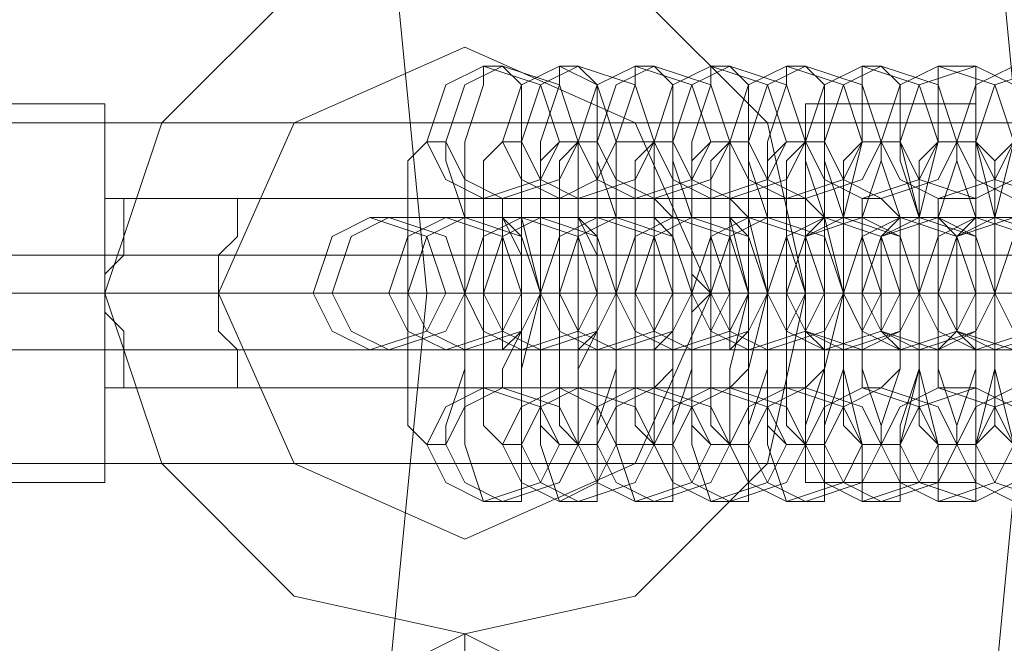
# Model space of a CAD drawing. Units: millimetres. Extents: x -135 to 3766, y -3662 to 3843.
# Drawn here: x 1352 to 1397, y 74 to 103 of the extents above; entities that cross this region are included whole.
import ezdxf

# ---------------------------------------------------------------- set-up
doc = ezdxf.new("R2010")
doc.units = ezdxf.units.MM

# ---------------------------------------------------------------- blocks, each defined once
blk = doc.blocks.new('WMF0')
at = {"color": 27, "lineweight": 0}
for points in [[(6057.123, -5266.723), (6075.353, -5265.421), (6093.149, -5266.723), (6110.944, -5271.064), (6127.872, -5278.009), (6143.498, -5287.558), (6157.387, -5299.277), (6169.107, -5313.166), (6178.656, -5328.792), (6186.035, -5345.72), (6189.941, -5363.516), (6191.677, -5381.746), (6189.941, -5399.976), (6186.035, -5417.772), (6178.656, -5434.7), (6169.107, -5450.325), (6157.387, -5464.215), (6143.498, -5475.934), (6127.872, -5485.483), (6110.944, -5492.428), (6093.149, -5496.768), (6075.353, -5498.07), (6057.123, -5496.768)], [(6057.123, -5266.723), (6075.353, -5265.421), (6093.149, -5266.723), (6110.944, -5271.064), (6127.872, -5278.009), (6143.498, -5287.558), (6157.387, -5299.277), (6169.107, -5313.166), (6178.656, -5328.792), (6186.035, -5345.72), (6189.941, -5363.516), (6191.677, -5381.746), (6189.941, -5399.976), (6186.035, -5417.772), (6178.656, -5434.7), (6169.107, -5450.325), (6157.387, -5464.215), (6143.498, -5475.934), (6127.872, -5485.483), (6110.944, -5492.428), (6093.149, -5496.768), (6075.353, -5498.07), (6057.123, -5496.768)], [(6057.557, -5280.613), (6075.353, -5279.311), (6092.714, -5280.613), (6110.076, -5285.387), (6126.57, -5292.766), (6140.894, -5303.183), (6153.481, -5315.771), (6163.898, -5330.528), (6171.277, -5346.588), (6176.051, -5363.95), (6177.788, -5381.746), (6176.051, -5399.542), (6171.277, -5416.904), (6163.898, -5432.963), (6153.481, -5447.721), (6140.894, -5460.308), (6126.57, -5470.291), (6110.076, -5478.104), (6092.714, -5482.445), (6075.353, -5484.181), (6057.557, -5482.445)], [(6057.557, -5280.613), (6075.353, -5279.311), (6092.714, -5280.613), (6110.076, -5285.387), (6126.57, -5292.766), (6140.894, -5303.183), (6153.481, -5315.771), (6163.898, -5330.528), (6171.277, -5346.588), (6176.051, -5363.95), (6177.788, -5381.746), (6176.051, -5399.542), (6171.277, -5416.904), (6163.898, -5432.963), (6153.481, -5447.721), (6140.894, -5460.308), (6126.57, -5470.291), (6110.076, -5478.104), (6092.714, -5482.445), (6075.353, -5484.181), (6057.557, -5482.445)], [(6165.2, -5381.746), (6173.447, -5381.746), (6182.562, -5381.746), (6192.545, -5381.746), (6202.094, -5381.746), (6211.209, -5381.746)], [(6211.209, -5381.746), (6202.094, -5381.746), (6192.545, -5381.746), (6182.562, -5381.746), (6173.447, -5381.746), (6165.2, -5381.746)]]:
    blk.add_lwpolyline(points, dxfattribs=at)
at = {"color": 30, "lineweight": 0}
for points in [[(7374.455, -5362.214), (7374.455, -5377.839), (5425.585, -5377.839)], [(7374.455, -5362.214), (7374.455, -5377.839), (5425.585, -5377.839)], [(7374.455, -5377.839), (5425.585, -5377.839)], [(7374.455, -5377.839), (5425.585, -5377.839)], [(7374.455, -5377.839), (5425.585, -5377.839)], [(7374.455, -5377.839), (5425.585, -5377.839)], [(7374.455, -5377.839), (5425.585, -5377.839)], [(7374.455, -5377.839), (5425.585, -5377.839)], [(6213.814, -5380.878), (5936.458, -5380.878)], [(6213.814, -5380.878), (5936.458, -5380.878)], [(6213.814, -5380.878), (5936.458, -5380.878)], [(6213.814, -5380.878), (5936.458, -5380.878)], [(6213.814, -5380.878), (5936.458, -5380.878)], [(6213.814, -5380.878), (5936.458, -5380.878)], [(6213.814, -5380.878), (5936.458, -5380.878)], [(6213.814, -5380.878), (5936.458, -5380.878)], [(6213.814, -5380.878), (5936.458, -5380.878)], [(6213.814, -5380.878), (5936.458, -5380.878)], [(6213.814, -5380.878), (5936.458, -5380.878)], [(6213.814, -5380.878), (5936.458, -5380.878)], [(6213.814, -5381.746), (5936.458, -5381.746)], [(6213.814, -5381.746), (5936.458, -5381.746)], [(6213.814, -5381.746), (5936.458, -5381.746)], [(6213.814, -5381.746), (5936.458, -5381.746)], [(6213.814, -5383.048), (5936.458, -5383.048)], [(6213.814, -5383.048), (5936.458, -5383.048)], [(6213.814, -5383.048), (5936.458, -5383.048)], [(6213.814, -5383.048), (5936.458, -5383.048)], [(6213.814, -5383.048), (5936.458, -5383.048)], [(6213.814, -5383.048), (5936.458, -5383.048)], [(6213.814, -5383.048), (5936.458, -5383.048)], [(6213.814, -5383.048), (5936.458, -5383.048)], [(6213.814, -5383.048), (5936.458, -5383.048)], [(6213.814, -5383.048), (5936.458, -5383.048)], [(6213.814, -5383.048), (5936.458, -5383.048)], [(6213.814, -5383.048), (5936.458, -5383.048)], [(7374.455, -5401.278), (7374.455, -5385.652), (5425.585, -5385.652)], [(7374.455, -5385.652), (5425.585, -5385.652)], [(7374.455, -5385.652), (5425.585, -5385.652)], [(7374.455, -5385.652), (5425.585, -5385.652)], [(7374.455, -5401.278), (7374.455, -5385.652), (5425.585, -5385.652)], [(7374.455, -5385.652), (5425.585, -5385.652)], [(7374.455, -5385.652), (5425.585, -5385.652)], [(7374.455, -5385.652), (5425.585, -5385.652)]]:
    blk.add_lwpolyline(points, dxfattribs=at)
at = {"color": 253, "lineweight": 0}
for points in [[(6186.469, -5381.746), (6185.6, -5377.839), (6182.562, -5374.801), (6178.656, -5373.933), (6174.749, -5374.801), (6171.711, -5377.839), (6170.409, -5381.746), (6171.711, -5385.652), (6174.749, -5388.691), (6178.656, -5389.559), (6182.562, -5388.691), (6185.6, -5385.652), (6186.469, -5381.746)], [(6173.013, -5381.746), (6174.749, -5377.839), (6178.656, -5376.103), (6182.562, -5377.839), (6184.298, -5381.746), (6182.562, -5385.652), (6178.656, -5387.388), (6174.749, -5385.652), (6173.013, -5381.746)], [(6184.298, -5381.746), (6182.562, -5377.839), (6178.656, -5376.103), (6174.749, -5377.839), (6173.013, -5381.746), (6174.749, -5385.652), (6178.656, -5387.388), (6182.562, -5385.652), (6184.298, -5381.746)], [(6179.09, -5379.576), (6178.222, -5379.142), (6177.788, -5378.273), (6178.222, -5376.971), (6179.09, -5376.537), (6180.392, -5376.971), (6180.826, -5378.273), (6180.392, -5379.142), (6179.09, -5379.576)], [(6179.524, -5379.576), (6178.656, -5379.142), (6178.222, -5378.273), (6178.656, -5376.971), (6179.524, -5376.537), (6180.826, -5376.971), (6181.26, -5378.273), (6180.826, -5379.142), (6179.524, -5379.576)], [(6180.826, -5379.576), (6179.958, -5379.142), (6179.524, -5378.273), (6179.958, -5376.971), (6180.826, -5376.537), (6181.694, -5376.971), (6182.128, -5378.273), (6181.694, -5379.142), (6180.826, -5379.576)], [(6181.26, -5379.576), (6180.392, -5379.142), (6179.958, -5378.273), (6180.392, -5376.971), (6181.26, -5376.537), (6182.562, -5376.971), (6182.996, -5378.273), (6182.562, -5379.142), (6181.26, -5379.576)], [(6182.562, -5379.576), (6181.694, -5379.142), (6181.26, -5378.273), (6181.694, -5376.971), (6182.562, -5376.537), (6183.864, -5376.971), (6184.298, -5378.273), (6183.864, -5379.142), (6182.562, -5379.576)], [(6182.996, -5379.576), (6182.128, -5379.142), (6181.694, -5378.273), (6182.128, -5376.971), (6182.996, -5376.537), (6184.298, -5376.971), (6184.732, -5378.273), (6184.298, -5379.142), (6182.996, -5379.576)], [(6184.298, -5379.576), (6183.43, -5379.142), (6182.996, -5378.273), (6183.43, -5376.971), (6184.298, -5376.537), (6185.6, -5376.971), (6186.035, -5378.273), (6185.6, -5379.142), (6184.298, -5379.576)], [(6184.732, -5379.576), (6183.864, -5379.142), (6183.43, -5378.273), (6183.864, -5376.971), (6184.732, -5376.537), (6186.035, -5376.971), (6186.469, -5378.273), (6186.035, -5379.142), (6184.732, -5379.576)], [(6186.035, -5379.576), (6185.166, -5379.142), (6184.732, -5378.273), (6185.166, -5376.971), (6186.035, -5376.537), (6187.337, -5376.971), (6187.771, -5378.273), (6187.337, -5379.142), (6186.035, -5379.576)], [(6186.469, -5379.576), (6185.6, -5379.142), (6185.166, -5378.273), (6185.6, -5376.971), (6186.469, -5376.537), (6187.771, -5376.971), (6188.205, -5378.273), (6187.771, -5379.142), (6186.469, -5379.576)], [(6187.771, -5379.576), (6186.903, -5379.142), (6186.469, -5378.273), (6186.903, -5376.971), (6187.771, -5376.537), (6189.073, -5376.971), (6189.507, -5378.273), (6189.073, -5379.142), (6187.771, -5379.576)], [(6188.205, -5379.576), (6187.337, -5379.142), (6186.903, -5378.273), (6187.337, -5376.971), (6188.205, -5376.537), (6189.507, -5376.971), (6189.941, -5378.273), (6189.507, -5379.142), (6188.205, -5379.576)], [(6189.507, -5379.576), (6188.639, -5379.142), (6188.205, -5378.273), (6188.639, -5376.971), (6189.507, -5376.537), (6190.809, -5376.971), (6191.243, -5378.273), (6190.809, -5379.142), (6189.507, -5379.576)], [(6190.375, -5379.576), (6189.073, -5379.142), (6188.639, -5378.273), (6189.073, -5376.971), (6190.375, -5376.537), (6191.243, -5376.971), (6191.677, -5378.273), (6191.243, -5379.142), (6190.375, -5379.576)], [(6191.243, -5379.576), (6190.375, -5379.142), (6189.941, -5378.273), (6190.375, -5376.971), (6191.243, -5376.537), (6192.545, -5376.971), (6192.979, -5378.273), (6192.545, -5379.142), (6191.243, -5379.576)], [(6192.111, -5379.576), (6190.809, -5379.142), (6190.375, -5378.273), (6190.809, -5376.971), (6192.111, -5376.537), (6192.979, -5376.971), (6193.413, -5378.273), (6192.979, -5379.142), (6192.111, -5379.576)], [(6170.409, -5383.916), (6170.409, -5383.048), (6170.409, -5381.746), (6170.409, -5380.444), (6170.409, -5379.576), (6170.409, -5380.444), (6170.409, -5381.746), (6170.409, -5383.048), (6170.409, -5383.916)], [(6186.469, -5383.916), (6186.469, -5383.048), (6186.469, -5381.746), (6186.469, -5380.444), (6186.469, -5379.576), (6186.469, -5380.444), (6186.469, -5381.746), (6186.469, -5383.048), (6186.469, -5383.916)], [(6176.485, -5380.01), (6175.617, -5380.444), (6175.183, -5381.746), (6175.617, -5382.614), (6176.485, -5383.048), (6177.788, -5382.614), (6178.222, -5381.746), (6177.788, -5380.444), (6176.485, -5380.01)], [(6176.92, -5380.01), (6176.051, -5380.444), (6175.617, -5381.746), (6176.051, -5382.614), (6176.92, -5383.048), (6178.222, -5382.614), (6178.656, -5381.746), (6178.222, -5380.444), (6176.92, -5380.01)], [(6178.222, -5380.01), (6177.354, -5380.444), (6176.92, -5381.746), (6177.354, -5382.614), (6178.222, -5383.048), (6179.524, -5382.614), (6179.958, -5381.746), (6179.524, -5380.444), (6178.222, -5380.01)], [(6178.656, -5380.01), (6177.788, -5380.444), (6177.354, -5381.746), (6177.788, -5382.614), (6178.656, -5383.048), (6179.958, -5382.614), (6180.392, -5381.746), (6179.958, -5380.444), (6178.656, -5380.01)], [(6179.958, -5380.01), (6179.09, -5380.444), (6178.656, -5381.746), (6179.09, -5382.614), (6179.958, -5383.048), (6181.26, -5382.614), (6181.694, -5381.746), (6181.26, -5380.444), (6179.958, -5380.01)], [(6180.392, -5380.01), (6179.524, -5380.444), (6179.09, -5381.746), (6179.524, -5382.614), (6180.392, -5383.048), (6181.694, -5382.614), (6182.128, -5381.746), (6181.694, -5380.444), (6180.392, -5380.01)], [(6179.524, -5380.01), (6179.958, -5380.444), (6179.958, -5381.746), (6179.958, -5382.614), (6179.524, -5383.048), (6179.524, -5382.614), (6179.524, -5381.746), (6179.524, -5380.444), (6179.524, -5380.01)], [(6181.694, -5380.01), (6180.826, -5380.444), (6180.392, -5381.746), (6180.826, -5382.614), (6181.694, -5383.048), (6182.996, -5382.614), (6183.43, -5381.746), (6182.996, -5380.444), (6181.694, -5380.01)], [(6182.128, -5380.01), (6181.26, -5380.444), (6180.826, -5381.746), (6181.26, -5382.614), (6182.128, -5383.048), (6183.43, -5382.614), (6183.864, -5381.746), (6183.43, -5380.444), (6182.128, -5380.01)], [(6180.826, -5383.048), (6180.826, -5382.614), (6180.826, -5381.746), (6180.826, -5380.444), (6180.826, -5380.01), (6180.826, -5380.444), (6180.826, -5381.746), (6180.826, -5382.614), (6180.826, -5383.048)], [(6181.26, -5380.01), (6181.694, -5380.444), (6181.694, -5381.746), (6181.694, -5382.614), (6181.26, -5383.048), (6181.26, -5382.614), (6181.26, -5381.746), (6181.26, -5380.444), (6181.26, -5380.01)], [(6183.43, -5380.01), (6182.562, -5380.444), (6182.128, -5381.746), (6182.562, -5382.614), (6183.43, -5383.048), (6184.732, -5382.614), (6185.166, -5381.746), (6184.732, -5380.444), (6183.43, -5380.01)], [(6183.43, -5383.048), (6182.562, -5382.614), (6182.128, -5381.746), (6182.562, -5380.444), (6183.43, -5380.01), (6184.732, -5380.444), (6185.166, -5381.746), (6184.732, -5382.614), (6183.43, -5383.048)], [(6183.864, -5380.01), (6182.996, -5380.444), (6182.562, -5381.746), (6182.996, -5382.614), (6183.864, -5383.048), (6185.166, -5382.614), (6185.6, -5381.746), (6185.166, -5380.444), (6183.864, -5380.01)], [(6182.562, -5383.048), (6182.562, -5382.614), (6182.562, -5381.746), (6182.562, -5380.444), (6182.562, -5380.01), (6182.562, -5380.444), (6182.562, -5381.746), (6182.562, -5382.614), (6182.562, -5383.048)], [(6183.864, -5383.048), (6182.996, -5382.614), (6182.562, -5381.746), (6182.996, -5380.444), (6183.864, -5380.01), (6185.166, -5380.444), (6185.6, -5381.746), (6185.166, -5382.614), (6183.864, -5383.048)], [(6182.996, -5380.01), (6183.43, -5380.444), (6183.43, -5381.746), (6183.43, -5382.614), (6182.996, -5383.048), (6182.996, -5382.614), (6182.996, -5381.746), (6182.996, -5380.444), (6182.996, -5380.01)], [(6185.166, -5380.01), (6184.298, -5380.444), (6183.864, -5381.746), (6184.298, -5382.614), (6185.166, -5383.048), (6186.469, -5382.614), (6186.903, -5381.746), (6186.469, -5380.444), (6185.166, -5380.01)], [(6185.166, -5383.048), (6184.298, -5382.614), (6183.864, -5381.746), (6184.298, -5380.444), (6185.166, -5380.01), (6186.469, -5380.444), (6186.903, -5381.746), (6186.469, -5382.614), (6185.166, -5383.048)], [(6185.6, -5380.01), (6184.732, -5380.444), (6184.298, -5381.746), (6184.732, -5382.614), (6185.6, -5383.048), (6186.903, -5382.614), (6187.337, -5381.746), (6186.903, -5380.444), (6185.6, -5380.01)], [(6184.298, -5383.048), (6184.298, -5382.614), (6184.732, -5381.746), (6184.298, -5380.444), (6184.298, -5380.01), (6184.298, -5380.444), (6184.298, -5381.746), (6184.298, -5382.614), (6184.298, -5383.048)], [(6185.6, -5383.048), (6184.732, -5382.614), (6184.298, -5381.746), (6184.732, -5380.444), (6185.6, -5380.01), (6186.903, -5380.444), (6187.337, -5381.746), (6186.903, -5382.614), (6185.6, -5383.048)], [(6184.732, -5380.01), (6185.166, -5380.444), (6185.166, -5381.746), (6185.166, -5382.614), (6184.732, -5383.048), (6184.732, -5382.614), (6184.732, -5381.746), (6184.732, -5380.444), (6184.732, -5380.01)], [(6186.903, -5380.01), (6186.035, -5380.444), (6185.6, -5381.746), (6186.035, -5382.614), (6186.903, -5383.048), (6188.205, -5382.614), (6188.639, -5381.746), (6188.205, -5380.444), (6186.903, -5380.01)], [(6186.903, -5383.048), (6186.035, -5382.614), (6185.6, -5381.746), (6186.035, -5380.444), (6186.903, -5380.01), (6188.205, -5380.444), (6188.639, -5381.746), (6188.205, -5382.614), (6186.903, -5383.048)], [(6187.771, -5380.01), (6186.469, -5380.444), (6186.035, -5381.746), (6186.469, -5382.614), (6187.771, -5383.048), (6188.639, -5382.614), (6189.073, -5381.746), (6188.639, -5380.444), (6187.771, -5380.01)], [(6186.035, -5383.048), (6186.035, -5382.614), (6186.469, -5381.746), (6186.035, -5380.444), (6186.035, -5380.01), (6186.035, -5380.444), (6186.035, -5381.746), (6186.035, -5382.614), (6186.035, -5383.048)], [(6187.337, -5383.048), (6186.469, -5382.614), (6186.035, -5381.746), (6186.469, -5380.444), (6187.337, -5380.01), (6188.639, -5380.444), (6189.073, -5381.746), (6188.639, -5382.614), (6187.337, -5383.048)], [(6186.903, -5380.01), (6186.903, -5380.444), (6186.903, -5381.746), (6186.903, -5382.614), (6186.903, -5383.048), (6186.469, -5382.614), (6186.469, -5381.746), (6186.469, -5380.444), (6186.903, -5380.01)], [(6188.639, -5380.01), (6187.771, -5380.444), (6187.337, -5381.746), (6187.771, -5382.614), (6188.639, -5383.048), (6189.941, -5382.614), (6190.375, -5381.746), (6189.941, -5380.444), (6188.639, -5380.01)], [(6188.639, -5383.048), (6187.771, -5382.614), (6187.337, -5381.746), (6187.771, -5380.444), (6188.639, -5380.01), (6189.941, -5380.444), (6190.375, -5381.746), (6189.941, -5382.614), (6188.639, -5383.048)], [(6189.507, -5380.01), (6188.205, -5380.444), (6187.771, -5381.746), (6188.205, -5382.614), (6189.507, -5383.048), (6190.375, -5382.614), (6190.809, -5381.746), (6190.375, -5380.444), (6189.507, -5380.01)], [(6189.073, -5383.048), (6188.205, -5382.614), (6187.771, -5381.746), (6188.205, -5380.444), (6189.073, -5380.01), (6190.375, -5380.444), (6190.809, -5381.746), (6190.375, -5382.614), (6189.073, -5383.048)], [(6187.771, -5383.048), (6187.771, -5382.614), (6188.205, -5381.746), (6187.771, -5380.444), (6187.771, -5380.01), (6187.771, -5380.444), (6187.771, -5381.746), (6187.771, -5382.614), (6187.771, -5383.048)], [(6188.639, -5380.01), (6188.639, -5380.444), (6188.639, -5381.746), (6188.639, -5382.614), (6188.639, -5383.048), (6188.205, -5382.614), (6188.205, -5381.746), (6188.205, -5380.444), (6188.639, -5380.01)], [(6190.375, -5380.01), (6189.507, -5380.444), (6189.073, -5381.746), (6189.507, -5382.614), (6190.375, -5383.048), (6191.677, -5382.614), (6192.111, -5381.746), (6191.677, -5380.444), (6190.375, -5380.01)], [(6190.375, -5383.048), (6189.507, -5382.614), (6189.073, -5381.746), (6189.507, -5380.444), (6190.375, -5380.01), (6191.677, -5380.444), (6192.111, -5381.746), (6191.677, -5382.614), (6190.375, -5383.048)], [(6191.243, -5380.01), (6189.941, -5380.444), (6189.507, -5381.746), (6189.941, -5382.614), (6191.243, -5383.048), (6192.111, -5382.614), (6192.545, -5381.746), (6192.111, -5380.444), (6191.243, -5380.01)], [(6189.507, -5383.048), (6189.941, -5382.614), (6189.941, -5381.746), (6189.941, -5380.444), (6189.507, -5380.01), (6189.507, -5380.444), (6189.507, -5381.746), (6189.507, -5382.614), (6189.507, -5383.048)], [(6190.809, -5383.048), (6189.941, -5382.614), (6189.507, -5381.746), (6189.941, -5380.444), (6190.809, -5380.01), (6192.111, -5380.444), (6192.545, -5381.746), (6192.111, -5382.614), (6190.809, -5383.048)], [(6190.375, -5380.01), (6190.375, -5380.444), (6190.375, -5381.746), (6190.375, -5382.614), (6190.375, -5383.048), (6189.941, -5382.614), (6189.941, -5381.746), (6189.941, -5380.444), (6190.375, -5380.01)], [(6192.111, -5380.01), (6191.243, -5380.444), (6190.809, -5381.746), (6191.243, -5382.614), (6192.111, -5383.048), (6193.413, -5382.614), (6193.847, -5381.746), (6193.413, -5380.444), (6192.111, -5380.01)], [(6192.111, -5383.048), (6191.243, -5382.614), (6190.809, -5381.746), (6191.243, -5380.444), (6192.111, -5380.01), (6193.413, -5380.444), (6193.847, -5381.746), (6193.413, -5382.614), (6192.111, -5383.048)], [(6170.409, -5381.746), (6170.409, -5382.18), (6170.843, -5382.614), (6170.843, -5383.048), (6170.843, -5383.482), (6170.843, -5383.916), (6170.843, -5383.482), (6170.843, -5383.048), (6170.843, -5382.614), (6170.409, -5382.18), (6170.409, -5381.746)], [(6186.469, -5381.746), (6186.469, -5382.18), (6186.469, -5382.614), (6186.469, -5383.048), (6186.469, -5383.482), (6186.469, -5383.916), (6186.469, -5383.482), (6186.469, -5383.048), (6186.469, -5382.614), (6186.469, -5382.18), (6186.469, -5381.746)], [(6179.09, -5383.916), (6178.222, -5384.35), (6177.788, -5385.218), (6178.222, -5386.086), (6179.09, -5386.52), (6180.392, -5386.086), (6180.826, -5385.218), (6180.392, -5384.35), (6179.09, -5383.916)], [(6179.524, -5383.916), (6178.656, -5384.35), (6178.222, -5385.218), (6178.656, -5386.086), (6179.524, -5386.52), (6180.826, -5386.086), (6181.26, -5385.218), (6180.826, -5384.35), (6179.524, -5383.916)], [(6180.826, -5383.916), (6179.958, -5384.35), (6179.524, -5385.218), (6179.958, -5386.086), (6180.826, -5386.52), (6181.694, -5386.086), (6182.128, -5385.218), (6181.694, -5384.35), (6180.826, -5383.916)], [(6181.26, -5383.916), (6180.392, -5384.35), (6179.958, -5385.218), (6180.392, -5386.086), (6181.26, -5386.52), (6182.562, -5386.086), (6182.996, -5385.218), (6182.562, -5384.35), (6181.26, -5383.916)], [(6182.562, -5383.916), (6181.694, -5384.35), (6181.26, -5385.218), (6181.694, -5386.086), (6182.562, -5386.52), (6183.864, -5386.086), (6184.298, -5385.218), (6183.864, -5384.35), (6182.562, -5383.916)], [(6182.996, -5383.916), (6182.128, -5384.35), (6181.694, -5385.218), (6182.128, -5386.086), (6182.996, -5386.52), (6184.298, -5386.086), (6184.732, -5385.218), (6184.298, -5384.35), (6182.996, -5383.916)], [(6184.298, -5383.916), (6183.43, -5384.35), (6182.996, -5385.218), (6183.43, -5386.086), (6184.298, -5386.52), (6185.6, -5386.086), (6186.035, -5385.218), (6185.6, -5384.35), (6184.298, -5383.916)], [(6184.732, -5383.916), (6183.864, -5384.35), (6183.43, -5385.218), (6183.864, -5386.086), (6184.732, -5386.52), (6186.035, -5386.086), (6186.469, -5385.218), (6186.035, -5384.35), (6184.732, -5383.916)], [(6186.035, -5383.916), (6185.166, -5384.35), (6184.732, -5385.218), (6185.166, -5386.086), (6186.035, -5386.52), (6187.337, -5386.086), (6187.771, -5385.218), (6187.337, -5384.35), (6186.035, -5383.916)], [(6186.469, -5383.916), (6185.6, -5384.35), (6185.166, -5385.218), (6185.6, -5386.086), (6186.469, -5386.52), (6187.771, -5386.086), (6188.205, -5385.218), (6187.771, -5384.35), (6186.469, -5383.916)], [(6187.771, -5383.916), (6186.903, -5384.35), (6186.469, -5385.218), (6186.903, -5386.086), (6187.771, -5386.52), (6189.073, -5386.086), (6189.507, -5385.218), (6189.073, -5384.35), (6187.771, -5383.916)], [(6188.205, -5383.916), (6187.337, -5384.35), (6186.903, -5385.218), (6187.337, -5386.086), (6188.205, -5386.52), (6189.507, -5386.086), (6189.941, -5385.218), (6189.507, -5384.35), (6188.205, -5383.916)], [(6189.507, -5383.916), (6188.639, -5384.35), (6188.205, -5385.218), (6188.639, -5386.086), (6189.507, -5386.52), (6190.809, -5386.086), (6191.243, -5385.218), (6190.809, -5384.35), (6189.507, -5383.916)], [(6190.375, -5383.916), (6189.073, -5384.35), (6188.639, -5385.218), (6189.073, -5386.086), (6190.375, -5386.52), (6191.243, -5386.086), (6191.677, -5385.218), (6191.243, -5384.35), (6190.375, -5383.916)], [(6191.243, -5383.916), (6190.375, -5384.35), (6189.941, -5385.218), (6190.375, -5386.086), (6191.243, -5386.52), (6192.545, -5386.086), (6192.979, -5385.218), (6192.545, -5384.35), (6191.243, -5383.916)], [(6192.111, -5383.916), (6190.809, -5384.35), (6190.375, -5385.218), (6190.809, -5386.086), (6192.111, -5386.52), (6192.979, -5386.086), (6193.413, -5385.218), (6192.979, -5384.35), (6192.111, -5383.916)], [(6181.26, -5392.163), (6180.392, -5390.427), (6178.656, -5389.559), (6176.92, -5390.427), (6176.051, -5392.163), (6176.92, -5393.899), (6178.656, -5394.767), (6180.392, -5393.899), (6181.26, -5392.163)], [(6181.26, -5392.163), (6180.392, -5390.427), (6178.656, -5389.559), (6176.92, -5390.427), (6176.051, -5392.163), (6176.92, -5393.899), (6178.656, -5394.767), (6180.392, -5393.899), (6181.26, -5392.163)]]:
    blk.add_lwpolyline(points, close=True, dxfattribs=at)
for points in [[(6178.656, -5389.559), (6174.749, -5388.691), (6171.711, -5385.652), (6170.409, -5381.746), (6171.711, -5377.839), (6174.749, -5374.801), (6178.656, -5373.933)], [(6178.656, -5373.933), (6182.562, -5374.801), (6185.6, -5377.839), (6186.469, -5381.746), (6185.6, -5385.652), (6182.562, -5388.691), (6178.656, -5389.559)], [(6179.09, -5386.52), (6178.656, -5385.218), (6178.656, -5383.482), (6178.656, -5381.746), (6178.656, -5380.01), (6178.656, -5378.273), (6179.09, -5376.971), (6179.09, -5376.537)], [(6179.09, -5376.537), (6179.524, -5376.537)], [(6179.524, -5376.537), (6179.958, -5376.971), (6179.958, -5378.273), (6179.958, -5380.01), (6179.958, -5381.746), (6179.958, -5383.482), (6179.958, -5385.218), (6179.958, -5386.52), (6179.524, -5386.52)], [(6180.826, -5386.52), (6180.392, -5385.218), (6180.392, -5383.482), (6180.392, -5381.746), (6180.392, -5380.01), (6180.392, -5378.273), (6180.826, -5376.971), (6180.826, -5376.537)], [(6180.826, -5376.537), (6181.26, -5376.537)], [(6181.26, -5376.537), (6181.694, -5376.971), (6181.694, -5378.273), (6181.694, -5380.01), (6181.694, -5381.746), (6181.694, -5383.482), (6181.694, -5385.218), (6181.694, -5386.52), (6181.26, -5386.52)], [(6182.562, -5386.52), (6182.128, -5385.218), (6182.128, -5383.482), (6182.128, -5381.746), (6182.128, -5380.01), (6182.128, -5378.273), (6182.562, -5376.971), (6182.562, -5376.537)], [(6182.562, -5376.537), (6182.996, -5376.537)], [(6182.996, -5376.537), (6183.43, -5376.971), (6183.43, -5378.273), (6183.43, -5380.01), (6183.43, -5381.746), (6183.43, -5383.482), (6183.43, -5385.218), (6183.43, -5386.52), (6182.996, -5386.52)], [(6184.298, -5386.52), (6183.864, -5385.218), (6183.864, -5383.482), (6183.864, -5381.746), (6183.864, -5380.01), (6183.864, -5378.273), (6184.298, -5376.971), (6184.298, -5376.537)], [(6184.298, -5376.537), (6184.732, -5376.537)], [(6184.732, -5376.537), (6185.166, -5376.971), (6185.166, -5378.273), (6185.166, -5380.01), (6185.6, -5381.746), (6185.166, -5383.482), (6185.166, -5385.218), (6185.166, -5386.52), (6184.732, -5386.52)], [(6186.035, -5386.52), (6185.6, -5385.218), (6185.6, -5383.482), (6185.6, -5381.746), (6185.6, -5380.01), (6185.6, -5378.273), (6186.035, -5376.971), (6186.035, -5376.537)], [(6186.035, -5376.537), (6186.469, -5376.537)], [(6186.469, -5376.537), (6186.903, -5376.971), (6186.903, -5378.273), (6186.903, -5380.01), (6187.337, -5381.746), (6186.903, -5383.482), (6186.903, -5385.218), (6186.903, -5386.52), (6186.469, -5386.52)], [(6187.771, -5386.52), (6187.771, -5385.218), (6187.337, -5383.482), (6187.337, -5381.746), (6187.337, -5380.01), (6187.771, -5378.273), (6187.771, -5376.971), (6187.771, -5376.537)], [(6187.771, -5376.537), (6188.205, -5376.537)], [(6188.205, -5376.537), (6188.639, -5376.971), (6188.639, -5378.273), (6189.073, -5380.01), (6189.073, -5381.746), (6189.073, -5383.482), (6188.639, -5385.218), (6188.639, -5386.52), (6188.205, -5386.52)], [(6189.507, -5386.52), (6189.507, -5385.218), (6189.073, -5383.482), (6189.073, -5381.746), (6189.073, -5380.01), (6189.507, -5378.273), (6189.507, -5376.971), (6189.507, -5376.537)], [(6189.507, -5376.537), (6190.375, -5376.537)], [(6190.375, -5376.537), (6190.375, -5376.971), (6190.375, -5378.273), (6190.809, -5380.01), (6190.809, -5381.746), (6190.809, -5383.482), (6190.375, -5385.218), (6190.375, -5386.52)], [(6191.243, -5386.52), (6191.243, -5385.218), (6190.809, -5383.482), (6190.809, -5381.746), (6190.809, -5380.01), (6191.243, -5378.273), (6191.243, -5376.971), (6191.243, -5376.537)], [(6170.409, -5377.405), (6166.502, -5377.405)], [(6170.409, -5377.405), (6166.502, -5377.405)], [(6170.409, -5381.746), (6170.409, -5377.405)], [(6170.409, -5377.405), (6170.409, -5381.746)], [(6190.375, -5377.405), (6186.469, -5377.405)], [(6186.469, -5377.405), (6186.469, -5381.746)], [(6190.375, -5377.405), (6186.469, -5377.405)], [(6186.469, -5381.746), (6186.469, -5377.405)], [(6190.375, -5381.746), (6190.375, -5377.405)], [(6190.375, -5377.405), (6190.375, -5381.746)], [(6177.788, -5385.218), (6177.354, -5384.784), (6177.354, -5383.482), (6177.354, -5381.746), (6177.354, -5380.01), (6177.354, -5378.708), (6177.788, -5378.273)], [(6177.788, -5378.273), (6178.222, -5378.273)], [(6178.222, -5378.273), (6178.222, -5378.708), (6178.656, -5380.01), (6178.656, -5381.746), (6178.656, -5383.482), (6178.222, -5384.784), (6178.222, -5385.218)], [(6179.524, -5385.218), (6179.09, -5384.784), (6179.09, -5383.482), (6179.09, -5381.746), (6179.09, -5380.01), (6179.09, -5378.708), (6179.524, -5378.273)], [(6179.524, -5378.273), (6179.958, -5378.273)], [(6179.958, -5378.273), (6179.958, -5378.708), (6179.958, -5380.01), (6180.392, -5381.746), (6179.958, -5383.482), (6179.958, -5384.784), (6179.958, -5385.218)], [(6180.826, -5385.218), (6180.392, -5384.784), (6180.392, -5383.482), (6180.392, -5381.746), (6180.392, -5380.01), (6180.392, -5378.708), (6180.826, -5378.273)], [(6181.26, -5385.218), (6180.826, -5384.784), (6180.826, -5383.482), (6180.826, -5381.746), (6180.826, -5380.01), (6180.826, -5378.708), (6181.26, -5378.273)], [(6180.826, -5378.273), (6181.26, -5378.273)], [(6181.26, -5378.273), (6181.694, -5378.273)], [(6181.26, -5378.273), (6181.26, -5378.708), (6181.26, -5380.01), (6181.26, -5381.746), (6181.26, -5383.482), (6181.26, -5384.784), (6181.26, -5385.218)], [(6181.694, -5378.273), (6181.694, -5378.708), (6182.128, -5380.01), (6182.128, -5381.746), (6182.128, -5383.482), (6181.694, -5384.784), (6181.694, -5385.218)], [(6182.128, -5385.218), (6182.128, -5384.784), (6182.128, -5383.482), (6182.128, -5381.746), (6182.128, -5380.01), (6182.128, -5378.708), (6182.128, -5378.273)], [(6182.128, -5378.273), (6182.996, -5378.273)], [(6182.996, -5385.218), (6182.562, -5384.784), (6182.562, -5383.482), (6182.562, -5381.746), (6182.562, -5380.01), (6182.562, -5378.708), (6182.996, -5378.273)], [(6182.996, -5378.273), (6182.996, -5378.708), (6182.996, -5380.01), (6182.996, -5381.746), (6182.996, -5383.482), (6182.996, -5384.784), (6182.996, -5385.218)], [(6182.996, -5378.273), (6183.43, -5378.273)], [(6183.43, -5378.273), (6183.43, -5378.708), (6183.864, -5380.01), (6183.864, -5381.746), (6183.864, -5383.482), (6183.43, -5384.784), (6183.43, -5385.218)], [(6184.298, -5385.218), (6183.864, -5384.784), (6183.864, -5383.482), (6183.864, -5381.746), (6183.864, -5380.01), (6183.864, -5378.708), (6184.298, -5378.273)], [(6184.732, -5385.218), (6184.298, -5384.784), (6184.298, -5383.482), (6184.298, -5381.746), (6184.298, -5380.01), (6184.298, -5378.708), (6184.732, -5378.273)], [(6184.298, -5378.273), (6184.732, -5378.273)], [(6184.732, -5378.273), (6185.166, -5378.273)], [(6184.732, -5378.273), (6184.732, -5378.708), (6184.732, -5380.01), (6185.166, -5381.746), (6184.732, -5383.482), (6184.732, -5384.784), (6184.732, -5385.218)], [(6185.166, -5378.273), (6185.166, -5378.708), (6185.6, -5380.01), (6185.6, -5381.746), (6185.6, -5383.482), (6185.166, -5384.784), (6185.166, -5385.218)], [(6186.035, -5385.218), (6185.6, -5384.784), (6185.6, -5383.482), (6185.6, -5381.746), (6185.6, -5380.01), (6185.6, -5378.708), (6186.035, -5378.273)], [(6186.469, -5385.218), (6186.035, -5384.784), (6186.035, -5383.482), (6186.035, -5381.746), (6186.035, -5380.01), (6186.035, -5378.708), (6186.469, -5378.273)], [(6186.035, -5378.273), (6186.469, -5378.273)], [(6186.469, -5378.273), (6186.903, -5378.273)], [(6186.469, -5378.273), (6186.469, -5378.708), (6186.903, -5380.01), (6186.903, -5381.746), (6186.903, -5383.482), (6186.469, -5384.784), (6186.469, -5385.218)], [(6186.903, -5378.273), (6186.903, -5378.708), (6187.337, -5380.01), (6187.337, -5381.746), (6187.337, -5383.482), (6186.903, -5384.784), (6186.903, -5385.218)], [(6187.771, -5385.218), (6187.337, -5384.784), (6187.337, -5383.482), (6187.337, -5381.746), (6187.337, -5380.01), (6187.337, -5378.708), (6187.771, -5378.273)], [(6188.205, -5385.218), (6188.205, -5384.784), (6187.771, -5383.482), (6187.771, -5381.746), (6187.771, -5380.01), (6188.205, -5378.708), (6188.205, -5378.273)], [(6187.771, -5378.273), (6188.205, -5378.273)], [(6188.205, -5378.273), (6188.639, -5378.273)], [(6188.205, -5378.273), (6188.205, -5378.708), (6188.639, -5380.01), (6188.639, -5381.746), (6188.639, -5383.482), (6188.205, -5384.784), (6188.205, -5385.218)], [(6188.639, -5378.273), (6188.639, -5378.708), (6189.073, -5380.01), (6189.073, -5381.746), (6189.073, -5383.482), (6188.639, -5384.784), (6188.639, -5385.218)], [(6189.507, -5385.218), (6189.073, -5384.784), (6189.073, -5383.482), (6189.073, -5381.746), (6189.073, -5380.01), (6189.073, -5378.708), (6189.507, -5378.273)], [(6189.507, -5378.273), (6189.941, -5378.273)], [(6189.941, -5385.218), (6189.941, -5384.784), (6189.507, -5383.482), (6189.507, -5381.746), (6189.507, -5380.01), (6189.941, -5378.708), (6189.941, -5378.273)], [(6189.941, -5378.273), (6189.941, -5378.708), (6190.375, -5380.01), (6190.375, -5381.746), (6190.375, -5383.482), (6189.941, -5384.784), (6189.941, -5385.218)], [(6189.941, -5378.273), (6190.375, -5378.273)], [(6190.375, -5378.273), (6190.809, -5378.708), (6190.809, -5380.01), (6190.809, -5381.746), (6190.809, -5383.482), (6190.809, -5384.784), (6190.375, -5385.218)], [(6191.243, -5385.218), (6190.809, -5384.784), (6190.809, -5383.482), (6190.809, -5381.746), (6190.809, -5380.01), (6190.809, -5378.708), (6191.243, -5378.273)], [(6170.843, -5379.576), (6170.843, -5380.01), (6170.843, -5380.444), (6170.843, -5380.878), (6170.409, -5381.312), (6170.409, -5381.746)], [(6170.409, -5381.746), (6170.409, -5381.312), (6170.843, -5380.878), (6170.843, -5380.444), (6170.843, -5380.01), (6170.843, -5379.576)], [(6186.469, -5379.576), (6170.409, -5379.576)], [(6173.447, -5379.576), (6170.843, -5379.576)], [(6173.447, -5379.576), (6173.447, -5380.01), (6173.447, -5380.444), (6173.013, -5380.878), (6173.013, -5381.312), (6173.013, -5381.746), (6173.013, -5382.18), (6173.013, -5382.614), (6173.447, -5383.048), (6173.447, -5383.482), (6173.447, -5383.916)], [(6173.447, -5383.916), (6173.447, -5383.482), (6173.447, -5383.048), (6173.013, -5382.614), (6173.013, -5382.18), (6173.013, -5381.746), (6173.013, -5381.312), (6173.013, -5380.878), (6173.447, -5380.444), (6173.447, -5380.01), (6173.447, -5379.576)], [(6179.09, -5383.916), (6179.09, -5383.482), (6179.09, -5382.614), (6179.09, -5381.746), (6179.09, -5380.878), (6179.09, -5380.01), (6179.09, -5379.576)], [(6179.09, -5379.576), (6179.524, -5379.576)], [(6179.524, -5379.576), (6179.524, -5380.01), (6179.958, -5380.878), (6179.958, -5381.746), (6179.958, -5382.614), (6179.524, -5383.482), (6179.524, -5383.916)], [(6180.826, -5383.916), (6180.826, -5383.482), (6180.826, -5382.614), (6180.826, -5381.746), (6180.826, -5380.878), (6180.826, -5380.01), (6180.826, -5379.576)], [(6180.826, -5379.576), (6181.26, -5379.576)], [(6181.26, -5379.576), (6181.26, -5380.01), (6181.694, -5380.878), (6181.694, -5381.746), (6181.694, -5382.614), (6181.26, -5383.482), (6181.26, -5383.916)], [(6182.562, -5383.916), (6182.562, -5383.482), (6182.562, -5382.614), (6182.562, -5381.746), (6182.562, -5380.878), (6182.562, -5380.01), (6182.562, -5379.576)], [(6182.562, -5379.576), (6182.996, -5379.576)], [(6182.996, -5379.576), (6183.43, -5380.01), (6183.43, -5380.878), (6183.43, -5381.746), (6183.43, -5382.614), (6183.43, -5383.482), (6182.996, -5383.916)], [(6183.43, -5379.576), (6183.864, -5379.576), (6183.864, -5380.01), (6183.864, -5380.444), (6183.864, -5380.878), (6183.864, -5381.312), (6184.298, -5381.746), (6183.864, -5382.18), (6183.864, -5382.614), (6183.864, -5383.048), (6183.864, -5383.482), (6183.864, -5383.916), (6183.43, -5383.916)], [(6183.43, -5383.916), (6183.864, -5383.916), (6183.864, -5383.482), (6183.864, -5383.048), (6183.864, -5382.614), (6183.864, -5382.18), (6184.298, -5381.746), (6183.864, -5381.312), (6183.864, -5380.878), (6183.864, -5380.444), (6183.864, -5380.01), (6183.864, -5379.576), (6183.43, -5379.576)], [(6186.469, -5379.576), (6183.43, -5379.576)], [(6184.298, -5383.916), (6184.298, -5383.482), (6184.298, -5382.614), (6184.298, -5381.746), (6184.298, -5380.878), (6184.298, -5380.01), (6184.298, -5379.576)], [(6184.298, -5379.576), (6184.732, -5379.576)], [(6184.732, -5379.576), (6185.166, -5380.01), (6185.166, -5380.878), (6185.166, -5381.746), (6185.166, -5382.614), (6185.166, -5383.482), (6184.732, -5383.916)], [(6186.035, -5383.916), (6186.035, -5383.482), (6186.035, -5382.614), (6186.035, -5381.746), (6186.035, -5380.878), (6186.035, -5380.01), (6186.035, -5379.576)], [(6186.035, -5379.576), (6186.469, -5379.576)], [(6186.469, -5379.576), (6186.469, -5380.01), (6186.469, -5380.444), (6186.469, -5380.878), (6186.469, -5381.312), (6186.469, -5381.746)], [(6186.469, -5381.746), (6186.469, -5381.312), (6186.469, -5380.878), (6186.469, -5380.444), (6186.469, -5380.01), (6186.469, -5379.576)], [(6186.469, -5379.576), (6186.903, -5380.01), (6186.903, -5380.878), (6186.903, -5381.746), (6186.903, -5382.614), (6186.903, -5383.482), (6186.469, -5383.916)], [(6187.771, -5383.916), (6187.771, -5383.482), (6187.771, -5382.614), (6187.771, -5381.746), (6187.771, -5380.878), (6187.771, -5380.01), (6187.771, -5379.576)], [(6187.771, -5379.576), (6188.205, -5379.576)], [(6188.205, -5379.576), (6188.639, -5380.01), (6188.639, -5380.878), (6188.639, -5381.746), (6188.639, -5382.614), (6188.639, -5383.482), (6188.205, -5383.916)], [(6189.507, -5383.916), (6189.507, -5383.482), (6189.507, -5382.614), (6189.507, -5381.746), (6189.507, -5380.878), (6189.507, -5380.01), (6189.507, -5379.576)], [(6189.507, -5379.576), (6190.375, -5379.576)], [(6190.375, -5379.576), (6190.375, -5380.01), (6190.375, -5380.878), (6190.375, -5381.746), (6190.375, -5382.614), (6190.375, -5383.482), (6190.375, -5383.916)], [(6176.485, -5380.01), (6177.354, -5380.01), (6179.524, -5380.01), (6182.128, -5380.01), (6183.43, -5380.01)], [(6176.92, -5380.01), (6176.485, -5380.01)], [(6183.864, -5380.01), (6183.43, -5380.01), (6180.826, -5380.01), (6178.222, -5380.01), (6176.92, -5380.01)], [(6178.222, -5380.01), (6179.09, -5380.01), (6181.26, -5380.01), (6183.864, -5380.01), (6185.166, -5380.01)], [(6178.656, -5380.01), (6178.222, -5380.01)], [(6185.6, -5380.01), (6185.166, -5380.01), (6182.562, -5380.01), (6179.958, -5380.01), (6178.656, -5380.01)], [(6179.958, -5380.01), (6180.826, -5380.01), (6182.996, -5380.01), (6185.6, -5380.01), (6186.903, -5380.01)], [(6180.392, -5380.01), (6179.958, -5380.01)], [(6187.337, -5380.01), (6186.903, -5380.01), (6184.298, -5380.01), (6181.694, -5380.01), (6180.392, -5380.01)], [(6181.694, -5380.01), (6182.562, -5380.01), (6184.732, -5380.01), (6187.337, -5380.01), (6188.639, -5380.01)], [(6182.128, -5380.01), (6181.694, -5380.01)], [(6189.073, -5380.01), (6188.639, -5380.01), (6186.035, -5380.01), (6183.43, -5380.01), (6182.128, -5380.01)], [(6183.43, -5380.01), (6184.298, -5380.01), (6186.903, -5380.01), (6189.073, -5380.01), (6190.375, -5380.01)], [(6183.864, -5380.01), (6183.43, -5380.01)], [(6183.43, -5380.01), (6183.864, -5380.01)], [(6190.809, -5380.01), (6190.375, -5380.01), (6187.771, -5380.01), (6185.166, -5380.01), (6183.864, -5380.01)], [(6185.166, -5380.01), (6186.035, -5380.01), (6188.639, -5380.01), (6190.809, -5380.01), (6192.111, -5380.01)], [(6185.6, -5380.01), (6185.166, -5380.01)], [(6185.166, -5380.01), (6185.6, -5380.01)], [(6192.979, -5380.01), (6192.111, -5380.01), (6189.507, -5380.01), (6186.903, -5380.01), (6185.6, -5380.01)], [(6186.903, -5380.01), (6187.771, -5380.01), (6190.375, -5380.01), (6192.545, -5380.01), (6193.847, -5380.01)], [(6187.771, -5380.01), (6186.903, -5380.01)], [(6186.903, -5380.01), (6187.337, -5380.01)], [(6194.715, -5380.01), (6193.847, -5380.01), (6191.243, -5380.01), (6188.639, -5380.01), (6187.771, -5380.01)], [(6188.639, -5380.01), (6189.507, -5380.01), (6192.111, -5380.01), (6194.715, -5380.01), (6195.584, -5380.01)], [(6189.507, -5380.01), (6188.639, -5380.01)], [(6188.639, -5380.01), (6189.073, -5380.01)], [(6196.452, -5380.01), (6195.584, -5380.01), (6192.979, -5380.01), (6190.375, -5380.01), (6189.507, -5380.01)], [(6190.375, -5380.01), (6191.243, -5380.01), (6193.847, -5380.01), (6196.452, -5380.01), (6197.32, -5380.01)], [(6191.243, -5380.01), (6190.375, -5380.01)], [(6190.375, -5380.01), (6190.809, -5380.01)], [(6170.409, -5381.746), (6166.502, -5381.746)], [(6170.409, -5381.746), (6166.502, -5381.746)], [(6170.409, -5386.086), (6170.409, -5381.746)], [(6170.409, -5381.746), (6170.409, -5386.086)], [(6186.469, -5381.746), (6170.409, -5381.746)], [(6186.469, -5381.746), (6170.409, -5381.746)], [(6173.013, -5381.746), (6170.409, -5381.746)], [(6173.013, -5381.746), (6170.409, -5381.746)], [(6175.183, -5381.746), (6176.051, -5381.746), (6179.524, -5381.746), (6182.996, -5381.746), (6185.166, -5381.746)], [(6175.617, -5381.746), (6175.183, -5381.746)], [(6185.6, -5381.746), (6184.298, -5381.746), (6180.826, -5381.746), (6177.354, -5381.746), (6175.617, -5381.746)], [(6176.92, -5381.746), (6177.788, -5381.746), (6181.26, -5381.746), (6184.732, -5381.746), (6186.903, -5381.746)], [(6177.354, -5381.746), (6176.92, -5381.746)], [(6187.337, -5381.746), (6186.035, -5381.746), (6182.562, -5381.746), (6179.09, -5381.746), (6177.354, -5381.746)], [(6177.354, -5381.746), (6177.788, -5381.746), (6178.656, -5381.746), (6179.958, -5381.746), (6180.392, -5381.746)], [(6179.958, -5381.746), (6178.656, -5381.746), (6177.788, -5381.746), (6177.354, -5381.746)], [(6178.222, -5381.746), (6178.656, -5381.746), (6179.958, -5381.746), (6181.26, -5381.746), (6182.128, -5381.746)], [(6178.656, -5381.746), (6178.222, -5381.746)], [(6178.656, -5381.746), (6179.524, -5381.746), (6182.996, -5381.746), (6186.903, -5381.746), (6188.639, -5381.746)], [(6179.09, -5381.746), (6178.656, -5381.746)], [(6181.694, -5381.746), (6180.826, -5381.746), (6179.958, -5381.746), (6179.09, -5381.746), (6178.656, -5381.746)], [(6182.562, -5381.746), (6182.128, -5381.746), (6180.826, -5381.746), (6179.09, -5381.746), (6178.656, -5381.746)], [(6189.073, -5381.746), (6187.771, -5381.746), (6184.732, -5381.746), (6180.826, -5381.746), (6179.09, -5381.746)], [(6179.09, -5381.746), (6179.958, -5381.746), (6180.826, -5381.746), (6181.694, -5381.746)], [(6179.09, -5381.746), (6179.524, -5381.746), (6180.392, -5381.746), (6181.694, -5381.746), (6182.128, -5381.746)], [(6181.694, -5381.746), (6180.392, -5381.746), (6179.524, -5381.746), (6179.09, -5381.746)], [(6179.958, -5381.746), (6180.392, -5381.746), (6181.694, -5381.746), (6182.996, -5381.746), (6183.864, -5381.746)], [(6180.392, -5381.746), (6179.958, -5381.746)], [(6180.392, -5381.746), (6181.26, -5381.746), (6184.732, -5381.746), (6188.639, -5381.746), (6190.375, -5381.746)], [(6180.826, -5381.746), (6180.392, -5381.746)], [(6184.298, -5381.746), (6183.864, -5381.746), (6182.562, -5381.746), (6180.826, -5381.746), (6180.392, -5381.746)], [(6182.996, -5381.746), (6182.562, -5381.746), (6181.694, -5381.746), (6180.826, -5381.746), (6180.392, -5381.746)], [(6190.809, -5381.746), (6189.507, -5381.746), (6186.469, -5381.746), (6182.562, -5381.746), (6180.826, -5381.746)], [(6180.826, -5381.746), (6181.26, -5381.746), (6182.128, -5381.746), (6183.43, -5381.746), (6183.864, -5381.746)], [(6183.43, -5381.746), (6182.128, -5381.746), (6181.26, -5381.746), (6180.826, -5381.746)], [(6180.826, -5381.746), (6181.694, -5381.746), (6182.562, -5381.746), (6182.996, -5381.746)], [(6181.694, -5381.746), (6182.128, -5381.746), (6183.43, -5381.746), (6184.732, -5381.746), (6185.6, -5381.746)], [(6182.128, -5381.746), (6181.694, -5381.746)], [(6182.128, -5381.746), (6182.996, -5381.746), (6186.469, -5381.746), (6190.375, -5381.746), (6192.111, -5381.746)], [(6182.562, -5381.746), (6182.128, -5381.746)], [(6185.166, -5381.746), (6184.732, -5381.746), (6183.43, -5381.746), (6182.562, -5381.746), (6182.128, -5381.746)], [(6186.035, -5381.746), (6185.6, -5381.746), (6184.298, -5381.746), (6182.562, -5381.746), (6182.128, -5381.746)], [(6182.128, -5381.746), (6182.562, -5381.746)], [(6192.545, -5381.746), (6191.243, -5381.746), (6188.205, -5381.746), (6184.298, -5381.746), (6182.562, -5381.746)], [(6182.562, -5381.746), (6183.43, -5381.746), (6184.732, -5381.746), (6185.166, -5381.746)], [(6182.562, -5381.746), (6182.996, -5381.746), (6183.864, -5381.746), (6185.166, -5381.746), (6185.6, -5381.746)], [(6185.166, -5381.746), (6183.864, -5381.746), (6182.996, -5381.746), (6182.562, -5381.746)], [(6183.43, -5381.746), (6183.864, -5381.746), (6185.166, -5381.746), (6186.469, -5381.746), (6187.337, -5381.746)], [(6183.864, -5381.746), (6183.43, -5381.746)], [(6183.864, -5381.746), (6184.732, -5381.746), (6188.205, -5381.746), (6192.111, -5381.746), (6193.847, -5381.746)], [(6184.298, -5381.746), (6183.864, -5381.746)], [(6187.771, -5381.746), (6187.337, -5381.746), (6186.035, -5381.746), (6184.732, -5381.746), (6183.864, -5381.746)], [(6183.864, -5381.746), (6184.298, -5381.746)], [(6186.903, -5381.746), (6186.469, -5381.746), (6185.166, -5381.746), (6184.298, -5381.746), (6183.864, -5381.746)], [(6186.469, -5381.746), (6184.298, -5381.746)], [(6186.469, -5381.746), (6184.298, -5381.746)], [(6194.281, -5381.746), (6192.979, -5381.746), (6189.941, -5381.746), (6186.035, -5381.746), (6184.298, -5381.746)], [(6184.298, -5381.746), (6184.732, -5381.746), (6185.6, -5381.746), (6186.903, -5381.746), (6187.337, -5381.746)], [(6186.903, -5381.746), (6185.6, -5381.746), (6184.732, -5381.746), (6184.298, -5381.746)], [(6184.298, -5381.746), (6185.166, -5381.746), (6186.469, -5381.746), (6186.903, -5381.746)], [(6185.166, -5381.746), (6185.6, -5381.746), (6186.903, -5381.746), (6188.205, -5381.746), (6189.073, -5381.746)], [(6185.6, -5381.746), (6185.166, -5381.746)], [(6185.166, -5381.746), (6185.6, -5381.746)], [(6185.6, -5381.746), (6186.469, -5381.746), (6189.941, -5381.746), (6193.847, -5381.746), (6195.584, -5381.746)], [(6186.035, -5381.746), (6185.6, -5381.746)], [(6188.639, -5381.746), (6188.205, -5381.746), (6186.903, -5381.746), (6186.035, -5381.746), (6185.6, -5381.746)], [(6189.507, -5381.746), (6189.073, -5381.746), (6187.771, -5381.746), (6186.469, -5381.746), (6185.6, -5381.746)], [(6185.6, -5381.746), (6186.035, -5381.746)], [(6196.018, -5381.746), (6194.715, -5381.746), (6191.677, -5381.746), (6187.771, -5381.746), (6186.035, -5381.746)], [(6186.035, -5381.746), (6186.903, -5381.746), (6188.205, -5381.746), (6188.639, -5381.746)], [(6186.035, -5381.746), (6186.469, -5381.746), (6187.771, -5381.746), (6188.639, -5381.746), (6189.073, -5381.746)], [(6188.639, -5381.746), (6187.771, -5381.746), (6186.469, -5381.746), (6186.035, -5381.746)], [(6186.469, -5381.746), (6186.469, -5386.086)], [(6190.375, -5381.746), (6186.469, -5381.746)], [(6186.469, -5386.086), (6186.469, -5381.746)], [(6190.375, -5381.746), (6186.469, -5381.746)], [(6186.903, -5381.746), (6187.337, -5381.746), (6188.639, -5381.746), (6189.941, -5381.746), (6190.809, -5381.746)], [(6187.337, -5381.746), (6186.903, -5381.746)], [(6186.903, -5381.746), (6187.337, -5381.746)], [(6187.337, -5381.746), (6188.639, -5381.746), (6191.677, -5381.746), (6195.584, -5381.746), (6197.32, -5381.746)], [(6187.771, -5381.746), (6187.337, -5381.746)], [(6191.243, -5381.746), (6190.809, -5381.746), (6189.507, -5381.746), (6188.205, -5381.746), (6187.337, -5381.746)], [(6187.337, -5381.746), (6187.771, -5381.746)], [(6190.375, -5381.746), (6189.941, -5381.746), (6188.639, -5381.746), (6187.771, -5381.746), (6187.337, -5381.746)], [(6197.754, -5381.746), (6196.886, -5381.746), (6193.413, -5381.746), (6189.507, -5381.746), (6187.771, -5381.746)], [(6187.771, -5381.746), (6188.205, -5381.746), (6189.507, -5381.746), (6190.375, -5381.746), (6190.809, -5381.746)], [(6190.375, -5381.746), (6189.507, -5381.746), (6188.205, -5381.746), (6187.771, -5381.746)], [(6187.771, -5381.746), (6188.639, -5381.746), (6189.941, -5381.746), (6190.375, -5381.746)], [(6188.639, -5381.746), (6189.073, -5381.746), (6190.375, -5381.746), (6191.677, -5381.746), (6192.545, -5381.746)], [(6189.073, -5381.746), (6188.639, -5381.746)], [(6188.639, -5381.746), (6189.073, -5381.746)], [(6189.073, -5381.746), (6190.375, -5381.746), (6193.413, -5381.746), (6197.32, -5381.746), (6199.056, -5381.746)], [(6189.507, -5381.746), (6189.073, -5381.746)], [(6192.111, -5381.746), (6191.677, -5381.746), (6190.375, -5381.746), (6189.507, -5381.746), (6189.073, -5381.746)], [(6192.979, -5381.746), (6192.545, -5381.746), (6191.243, -5381.746), (6189.941, -5381.746), (6189.073, -5381.746)], [(6189.073, -5381.746), (6189.507, -5381.746)], [(6199.49, -5381.746), (6198.622, -5381.746), (6195.15, -5381.746), (6191.243, -5381.746), (6189.507, -5381.746)], [(6189.507, -5381.746), (6190.375, -5381.746), (6191.677, -5381.746), (6192.111, -5381.746)], [(6189.507, -5381.746), (6189.941, -5381.746), (6191.243, -5381.746), (6192.111, -5381.746), (6192.545, -5381.746)], [(6192.111, -5381.746), (6191.243, -5381.746), (6189.941, -5381.746), (6189.507, -5381.746)], [(6190.375, -5386.086), (6190.375, -5381.746)], [(6190.375, -5381.746), (6190.375, -5386.086)], [(6190.375, -5381.746), (6190.809, -5381.746), (6192.111, -5381.746), (6193.413, -5381.746), (6194.281, -5381.746)], [(6190.809, -5381.746), (6190.375, -5381.746)], [(6190.375, -5381.746), (6190.809, -5381.746)], [(6190.809, -5381.746), (6192.111, -5381.746), (6195.15, -5381.746), (6199.056, -5381.746), (6200.792, -5381.746)], [(6191.243, -5381.746), (6190.809, -5381.746)], [(6194.715, -5381.746), (6194.281, -5381.746), (6192.979, -5381.746), (6191.677, -5381.746), (6190.809, -5381.746)], [(6190.809, -5381.746), (6191.243, -5381.746)], [(6193.847, -5381.746), (6193.413, -5381.746), (6192.111, -5381.746), (6191.243, -5381.746), (6190.809, -5381.746)], [(6176.485, -5383.048), (6177.354, -5383.048), (6179.524, -5383.048), (6182.128, -5383.048), (6183.43, -5383.048)], [(6176.92, -5383.048), (6176.485, -5383.048)], [(6183.864, -5383.048), (6183.43, -5383.048), (6180.826, -5383.048), (6178.222, -5383.048), (6176.92, -5383.048)], [(6178.222, -5383.048), (6179.09, -5383.048), (6181.26, -5383.048), (6183.864, -5383.048), (6185.166, -5383.048)], [(6178.656, -5383.048), (6178.222, -5383.048)], [(6185.6, -5383.048), (6185.166, -5383.048), (6182.562, -5383.048), (6179.958, -5383.048), (6178.656, -5383.048)], [(6179.958, -5383.048), (6180.826, -5383.048), (6182.996, -5383.048), (6185.6, -5383.048), (6186.903, -5383.048)], [(6180.392, -5383.048), (6179.958, -5383.048)], [(6187.337, -5383.048), (6186.903, -5383.048), (6184.298, -5383.048), (6181.694, -5383.048), (6180.392, -5383.048)], [(6181.694, -5383.048), (6182.562, -5383.048), (6184.732, -5383.048), (6187.337, -5383.048), (6188.639, -5383.048)], [(6182.128, -5383.048), (6181.694, -5383.048)], [(6189.073, -5383.048), (6188.639, -5383.048), (6186.035, -5383.048), (6183.43, -5383.048), (6182.128, -5383.048)], [(6183.43, -5383.048), (6184.298, -5383.048), (6186.903, -5383.048), (6189.073, -5383.048), (6190.375, -5383.048)], [(6183.864, -5383.048), (6183.43, -5383.048)], [(6183.43, -5383.048), (6183.864, -5383.048)], [(6190.809, -5383.048), (6190.375, -5383.048), (6187.771, -5383.048), (6185.166, -5383.048), (6183.864, -5383.048)], [(6185.166, -5383.048), (6186.035, -5383.048), (6188.639, -5383.048), (6190.809, -5383.048), (6192.111, -5383.048)], [(6185.6, -5383.048), (6185.166, -5383.048)], [(6185.166, -5383.048), (6185.6, -5383.048)], [(6192.979, -5383.048), (6192.111, -5383.048), (6189.507, -5383.048), (6186.903, -5383.048), (6185.6, -5383.048)], [(6186.903, -5383.048), (6187.771, -5383.048), (6190.375, -5383.048), (6192.545, -5383.048), (6193.847, -5383.048)], [(6187.771, -5383.048), (6186.903, -5383.048)], [(6186.903, -5383.048), (6187.337, -5383.048)], [(6194.715, -5383.048), (6193.847, -5383.048), (6191.243, -5383.048), (6188.639, -5383.048), (6187.771, -5383.048)], [(6188.639, -5383.048), (6189.507, -5383.048), (6192.111, -5383.048), (6194.715, -5383.048), (6195.584, -5383.048)], [(6189.507, -5383.048), (6188.639, -5383.048)], [(6188.639, -5383.048), (6189.073, -5383.048)], [(6196.452, -5383.048), (6195.584, -5383.048), (6192.979, -5383.048), (6190.375, -5383.048), (6189.507, -5383.048)], [(6190.375, -5383.048), (6191.243, -5383.048), (6193.847, -5383.048), (6196.452, -5383.048), (6197.32, -5383.048)], [(6191.243, -5383.048), (6190.375, -5383.048)], [(6190.375, -5383.048), (6190.809, -5383.048)], [(6186.469, -5383.916), (6170.409, -5383.916)], [(6173.447, -5383.916), (6170.843, -5383.916)], [(6179.524, -5383.916), (6179.09, -5383.916)], [(6181.26, -5383.916), (6180.826, -5383.916)], [(6182.996, -5383.916), (6182.562, -5383.916)], [(6186.469, -5383.916), (6183.43, -5383.916)], [(6184.732, -5383.916), (6184.298, -5383.916)], [(6186.469, -5383.916), (6186.035, -5383.916)], [(6188.205, -5383.916), (6187.771, -5383.916)], [(6190.375, -5383.916), (6189.507, -5383.916)], [(6178.222, -5385.218), (6177.788, -5385.218)], [(6179.958, -5385.218), (6179.524, -5385.218)], [(6181.26, -5385.218), (6180.826, -5385.218)], [(6181.694, -5385.218), (6181.26, -5385.218)], [(6182.996, -5385.218), (6182.128, -5385.218)], [(6183.43, -5385.218), (6182.996, -5385.218)], [(6184.732, -5385.218), (6184.298, -5385.218)], [(6185.166, -5385.218), (6184.732, -5385.218)], [(6186.469, -5385.218), (6186.035, -5385.218)], [(6186.903, -5385.218), (6186.469, -5385.218)], [(6188.205, -5385.218), (6187.771, -5385.218)], [(6188.639, -5385.218), (6188.205, -5385.218)], [(6189.941, -5385.218), (6189.507, -5385.218)], [(6190.375, -5385.218), (6189.941, -5385.218)], [(6170.409, -5386.086), (6166.502, -5386.086)], [(6170.409, -5386.086), (6166.502, -5386.086)], [(6190.375, -5386.086), (6186.469, -5386.086)], [(6190.375, -5386.086), (6186.469, -5386.086)], [(6179.524, -5386.52), (6179.09, -5386.52)], [(6181.26, -5386.52), (6180.826, -5386.52)], [(6182.996, -5386.52), (6182.562, -5386.52)], [(6184.732, -5386.52), (6184.298, -5386.52)], [(6186.469, -5386.52), (6186.035, -5386.52)], [(6188.205, -5386.52), (6187.771, -5386.52)], [(6190.375, -5386.52), (6189.507, -5386.52)], [(6178.656, -5393.899), (6178.656, -5390.861), (6178.656, -5389.559)]]:
    blk.add_lwpolyline(points, dxfattribs=at)

msp = doc.modelspace()

# ---------------------------------------------------------------- block references
at = {"xscale": 2.001282799999899, "yscale": 2.001282799999899, "zscale": 2.0012828}
msp.add_blockref('WMF0', (-10992.77, 10860.735), dxfattribs=at)

doc.saveas('drawing.dxf')
